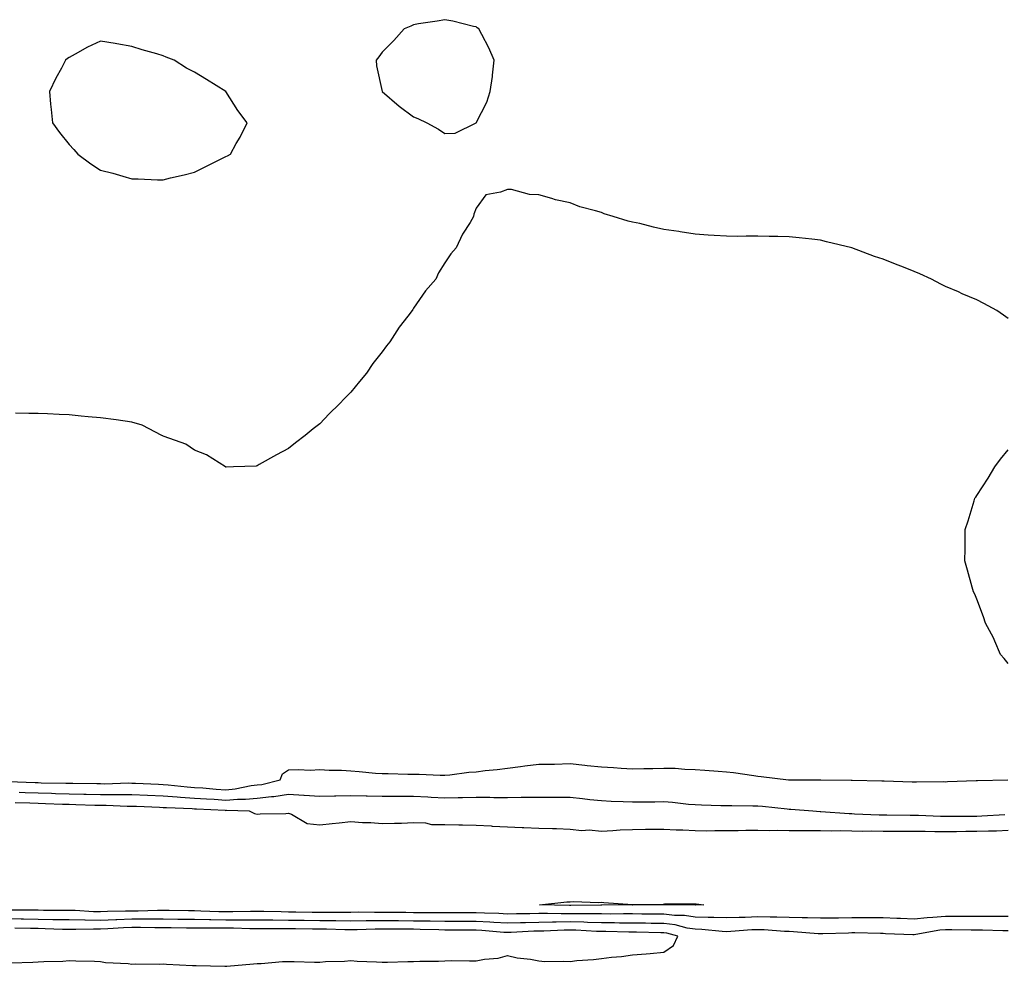
# Model space of a CAD drawing. Units: inches. Extents: x 984323 to 986963, y 7229258 to 7231898.
# Drawn here: x 985322 to 985637, y 7229952 to 7230255 of the extents above; entities that cross this region are included whole.
import ezdxf

# ---------------------------------------------------------------- set-up
doc = ezdxf.new("R2010")
doc.units = ezdxf.units.IN
doc.header["$MEASUREMENT"] = 0
doc.layers.add('Contour_98437229', color=7, linetype='Continuous', true_color=0xda54e3)

msp = doc.modelspace()

# ---------------------------------------------------------------- linework, layer by layer
at = {"layer": 'Contour_98437229'}
for points in [[(985468.05, 7230221.92, 3130), (985471.44, 7230228.53, 3130), (985472.57, 7230231.92, 3130), (985473.26, 7230236.71, 3130), (985473.27, 7230237.14, 3130), (985473.76, 7230241.92, 3130), (985472.05, 7230245.92, 3130), (985469.87, 7230250.1, 3130), (985468.92, 7230251.92, 3130), (985468.42, 7230252.29, 3130), (985468.05, 7230252.55, 3130), (985467.25, 7230252.72, 3130), (985460.55, 7230254.42, 3130), (985458.05, 7230254.88, 3130), (985455.55, 7230254.42, 3130), (985449.66, 7230253.53, 3130), (985448.05, 7230253.24, 3130), (985447.16, 7230252.81, 3130), (985445.02, 7230251.92, 3130), (985441.76, 7230248.21, 3130), (985438.05, 7230244.5, 3130), (985437, 7230242.97, 3130), (985436.15, 7230241.92, 3130), (985436.23, 7230240.1, 3130), (985438.05, 7230231.92, 3130), (985443.41, 7230227.28, 3130), (985448.05, 7230223.8, 3130), (985449.42, 7230223.29, 3130), (985452.34, 7230221.92, 3130), (985456.05, 7230219.92, 3130), (985458.05, 7230218.44, 3130), (985461.38, 7230218.59, 3130)], [(985388.05, 7230211.09, 3130), (985388.58, 7230211.39, 3130), (985389.53, 7230211.92, 3130), (985391.38, 7230215.25, 3130), (985392.61, 7230217.36, 3130), (985394.83, 7230221.92, 3130), (985391.94, 7230225.81, 3130), (985388.05, 7230231.92, 3130), (985381.86, 7230235.73, 3130), (985378.05, 7230238.07, 3130), (985375.55, 7230239.42, 3130), (985371.59, 7230241.92, 3130), (985369.04, 7230242.91, 3130), (985368.05, 7230243.33, 3130), (985366.01, 7230243.96, 3130), (985361.35, 7230245.22, 3130), (985358.05, 7230246.29, 3130), (985353.28, 7230247.15, 3130), (985352.68, 7230247.29, 3130), (985348.05, 7230248.01, 3130), (985343.9, 7230246.07, 3130), (985339.97, 7230243.84, 3130), (985338.05, 7230242.8, 3130), (985337.52, 7230242.45, 3130), (985336.83, 7230241.92, 3130), (985335.55, 7230239.42, 3130), (985333.78, 7230236.19, 3130), (985331.74, 7230231.92, 3130), (985332.09, 7230227.88, 3130), (985332.28, 7230226.15, 3130), (985332.73, 7230221.92, 3130), (985334.92, 7230218.8, 3130), (985338.05, 7230214.98, 3130), (985339.46, 7230213.33, 3130), (985340.74, 7230211.92, 3130), (985344.92, 7230208.8, 3130), (985348.05, 7230206.74, 3130), (985351.94, 7230205.81, 3130), (985355.16, 7230204.81, 3130), (985358.05, 7230203.96, 3130), (985360.09, 7230203.96, 3130), (985366.25, 7230203.72, 3130), (985368.05, 7230203.69, 3130), (985370.42, 7230204.29, 3130), (985374.72, 7230205.25, 3130), (985378.05, 7230206.09, 3130), (985381.94, 7230208.03, 3130), (985386.38, 7230210.25, 3130)], [(985538.05, 7229971.85, 3127), (985537.99, 7229971.86, 3127), (985528.1, 7229971.87, 3127), (985528, 7229971.87, 3127), (985518.06, 7229971.91, 3127), (985508.2, 7229971.77, 3127), (985507.9, 7229971.77, 3127), (985498.26, 7229971.71, 3127), (985497.84, 7229971.71, 3127), (985488.32, 7229971.92, 3127), (985497.06, 7229972.91, 3127), (985498.05, 7229972.91, 3127), (985499.09, 7229972.96, 3127), (985507.29, 7229972.68, 3127), (985508.05, 7229972.73, 3127), (985508.81, 7229972.68, 3127), (985518, 7229971.97, 3127), (985518.05, 7229971.96, 3127), (985518.09, 7229971.96, 3127), (985527.81, 7229972.16, 3127), (985528.05, 7229972.17, 3127), (985528.32, 7229972.19, 3127), (985537.73, 7229972.24, 3127), (985538.05, 7229972.28, 3127), (985538.35, 7229972.22, 3127), (985540.83, 7229971.92, 3127), (985538.13, 7229971.84, 3127)]]:
    msp.add_polyline3d(points, close=True, dxfattribs=at)
for points in [[(985638.05, 7230159.31, 3130), (985636.53, 7230160.4, 3130), (985634.42, 7230161.92, 3130), (985630.29, 7230164.16, 3130), (985628.05, 7230165.34, 3130), (985623.39, 7230167.26, 3130), (985622.14, 7230167.83, 3130), (985618.05, 7230169.62, 3130), (985616.5, 7230170.37, 3130), (985613.55, 7230171.92, 3130), (985609.77, 7230173.64, 3130), (985608.05, 7230174.4, 3130), (985604.03, 7230175.94, 3130), (985602.6, 7230176.47, 3130), (985598.05, 7230178.33, 3130), (985595.32, 7230179.19, 3130), (985588.05, 7230181.92, 3130), (985579.98, 7230183.85, 3130), (985578.05, 7230184.34, 3130), (985575.29, 7230184.68, 3130), (985571.23, 7230185.1, 3130), (985568.05, 7230185.46, 3130), (985564.45, 7230185.52, 3130), (985561.7, 7230185.57, 3130), (985558.05, 7230185.69, 3130), (985554.34, 7230185.63, 3130), (985551.71, 7230185.58, 3130), (985548.05, 7230185.62, 3130), (985544.05, 7230185.92, 3130), (985542.15, 7230186.02, 3130), (985538.05, 7230186.34, 3130), (985533.21, 7230187.08, 3130), (985532.84, 7230187.13, 3130), (985528.05, 7230187.81, 3130), (985524.72, 7230188.59, 3130), (985520.3, 7230189.67, 3130), (985518.05, 7230190.15, 3130), (985516.62, 7230190.49, 3130), (985511.84, 7230191.92, 3130), (985508.98, 7230192.85, 3130), (985508.05, 7230193.2, 3130), (985506.16, 7230193.81, 3130), (985501.21, 7230195.08, 3130), (985498.05, 7230196.29, 3130), (985493.4, 7230197.27, 3130), (985492.26, 7230197.71, 3130), (985488.05, 7230198.84, 3130), (985485.09, 7230198.96, 3130), (985479.39, 7230200.58, 3130), (985478.05, 7230200.63, 3130), (985475.82, 7230199.69, 3130), (985471.13, 7230198.84, 3130), (985468.05, 7230194.64, 3130), (985467.3, 7230192.67, 3130), (985467.24, 7230191.92, 3130), (985466.17, 7230190.05, 3130), (985463.7, 7230186.27, 3130), (985461.7, 7230181.92, 3130), (985459.92, 7230180.05, 3130), (985458.05, 7230177.17, 3130), (985456.07, 7230173.9, 3130), (985455.17, 7230171.92, 3130), (985451.82, 7230168.15, 3130), (985448.05, 7230162.63, 3130), (985447.77, 7230162.2, 3130), (985447.61, 7230161.92, 3130), (985446.23, 7230160.1, 3130), (985443.44, 7230156.53, 3130), (985440.43, 7230151.92, 3130), (985439.39, 7230150.58, 3130), (985438.05, 7230148.67, 3130), (985435.05, 7230144.92, 3130), (985433, 7230141.92, 3130), (985430.78, 7230139.19, 3130), (985428.05, 7230135.83, 3130), (985426.08, 7230133.89, 3130), (985424.27, 7230131.92, 3130), (985421.13, 7230128.84, 3130), (985418.05, 7230125.7, 3130), (985415.92, 7230124.05, 3130), (985413.46, 7230121.92, 3130), (985410.37, 7230119.6, 3130), (985408.05, 7230117.8, 3130), (985404.25, 7230115.72, 3130), (985398.76, 7230112.63, 3130), (985398.05, 7230112.24, 3130), (985397.78, 7230112.19, 3130), (985390.55, 7230111.92, 3130), (985388.13, 7230111.84, 3130), (985388.05, 7230111.85, 3130), (985388.01, 7230111.88, 3130), (985387.94, 7230111.92, 3130), (985381.93, 7230115.8, 3130), (985378.05, 7230117.31, 3130), (985375.28, 7230119.15, 3130), (985368.35, 7230121.62, 3130), (985368.05, 7230121.75, 3130), (985367.94, 7230121.81, 3130), (985367.64, 7230121.92, 3130), (985361.37, 7230125.24, 3130), (985358.05, 7230126.21, 3130), (985353.05, 7230126.92, 3130), (985348.05, 7230127.56, 3130), (985344.05, 7230127.92, 3130), (985341.82, 7230128.15, 3130), (985338.05, 7230128.53, 3130), (985334.79, 7230128.66, 3130), (985331.07, 7230128.9, 3130), (985328.05, 7230129.02, 3130), (985325.11, 7230128.98, 3130), (985320.88, 7230129.09, 3130)], [(985638.05, 7230049.01, 3130), (985636.75, 7230050.62, 3130), (985635.6, 7230051.92, 3130), (985633.74, 7230056.23, 3130), (985633.35, 7230057.22, 3130), (985630.84, 7230061.92, 3130), (985630.12, 7230063.99, 3130), (985628.05, 7230069.66, 3130), (985627.38, 7230071.25, 3130), (985627.01, 7230071.92, 3130), (985626.53, 7230073.44, 3130), (985625.05, 7230078.92, 3130), (985624.18, 7230081.92, 3130), (985624.3, 7230085.67, 3130), (985624.34, 7230088.21, 3130), (985624.28, 7230091.92, 3130), (985625.25, 7230094.72, 3130), (985627.14, 7230101.01, 3130), (985627.43, 7230101.92, 3130), (985627.69, 7230102.28, 3130), (985628.05, 7230102.81, 3130), (985631.64, 7230108.33, 3130), (985633.82, 7230111.92, 3130), (985635.63, 7230114.34, 3130), (985638.05, 7230117.38, 3130)], [(985318.64, 7230011.33, 3130), (985327.14, 7230011.01, 3130), (985328.05, 7230010.98, 3130), (985329.01, 7230010.96, 3130), (985336.96, 7230010.83, 3130), (985338.05, 7230010.79, 3130), (985339.2, 7230010.77, 3130), (985346.81, 7230010.68, 3130), (985348.05, 7230010.65, 3130), (985349.33, 7230010.64, 3130), (985356.99, 7230010.86, 3130), (985358.05, 7230010.85, 3130), (985359.17, 7230010.8, 3130), (985366.6, 7230010.47, 3130), (985368.05, 7230010.42, 3130), (985369.68, 7230010.29, 3130), (985375.76, 7230009.63, 3130), (985378.05, 7230009.47, 3130), (985380.69, 7230009.28, 3130), (985385.03, 7230008.9, 3130), (985388.05, 7230008.7, 3130), (985391.03, 7230008.94, 3130), (985396.17, 7230010.04, 3130), (985398.05, 7230010.23, 3130), (985399.56, 7230010.41, 3130), (985405.42, 7230011.92, 3130), (985406.17, 7230013.8, 3130), (985408.05, 7230015.08, 3130), (985411.33, 7230015.2, 3130), (985414.97, 7230015, 3130), (985418.05, 7230015.13, 3130), (985421.09, 7230014.96, 3130), (985425.06, 7230014.91, 3130), (985428.05, 7230014.74, 3130), (985430.65, 7230014.52, 3130), (985435.92, 7230014.05, 3130), (985438.05, 7230013.86, 3130), (985439.98, 7230013.85, 3130), (985446.24, 7230013.73, 3130), (985448.05, 7230013.72, 3130), (985449.82, 7230013.69, 3130), (985456.59, 7230013.38, 3130), (985458.05, 7230013.36, 3130), (985459.62, 7230013.49, 3130), (985465.7, 7230014.27, 3130), (985468.05, 7230014.46, 3130), (985470.94, 7230014.81, 3130), (985474.81, 7230015.16, 3130), (985478.05, 7230015.58, 3130), (985482.24, 7230016.11, 3130), (985483.65, 7230016.32, 3130), (985488.05, 7230016.83, 3130), (985493.04, 7230016.93, 3130), (985493.06, 7230016.93, 3130), (985498.05, 7230017.05, 3130), (985502.74, 7230016.61, 3130), (985503.48, 7230016.49, 3130), (985508.05, 7230016.01, 3130), (985511.91, 7230015.78, 3130), (985514.38, 7230015.59, 3130), (985518.05, 7230015.36, 3130), (985521.59, 7230015.46, 3130), (985524.45, 7230015.52, 3130), (985528.05, 7230015.6, 3130), (985531.68, 7230015.55, 3130), (985534.74, 7230015.23, 3130), (985538.05, 7230015.18, 3130), (985541.08, 7230014.95, 3130), (985545.36, 7230014.61, 3130), (985548.05, 7230014.38, 3130), (985550.29, 7230014.16, 3130), (985556.75, 7230013.22, 3130), (985558.05, 7230013.08, 3130), (985559.11, 7230012.98, 3130), (985567.81, 7230011.92, 3130), (985568.06, 7230011.91, 3130), (985577.97, 7230011.84, 3130), (985578.05, 7230011.84, 3130), (985578.14, 7230011.83, 3130), (985587.92, 7230011.79, 3130), (985588.05, 7230011.77, 3130), (985588.21, 7230011.76, 3130), (985597.68, 7230011.55, 3130), (985598.05, 7230011.53, 3130), (985598.46, 7230011.51, 3130), (985607.4, 7230011.27, 3130), (985608.05, 7230011.25, 3130), (985608.75, 7230011.22, 3130), (985617.42, 7230011.3, 3130), (985618.05, 7230011.27, 3130), (985618.68, 7230011.29, 3130), (985627.79, 7230011.66, 3130), (985628.05, 7230011.67, 3130), (985628.28, 7230011.69, 3130), (985637.97, 7230011.84, 3130)], [(985322.07, 7230007.9, 3129), (985323.95, 7230007.82, 3129), (985328.05, 7230007.7, 3129), (985332.4, 7230007.57, 3129), (985333.68, 7230007.55, 3129), (985338.05, 7230007.43, 3129), (985342.66, 7230007.31, 3129), (985343.43, 7230007.3, 3129), (985348.05, 7230007.19, 3129), (985352.81, 7230007.16, 3129), (985353.31, 7230007.18, 3129), (985358.05, 7230007.15, 3129), (985363.02, 7230006.95, 3129), (985363.08, 7230006.95, 3129), (985368.05, 7230006.73, 3129), (985372.53, 7230006.4, 3129), (985373.61, 7230006.36, 3129), (985378.05, 7230006.05, 3129), (985381.91, 7230005.78, 3129), (985384.32, 7230005.65, 3129), (985388.05, 7230005.4, 3129), (985391.84, 7230005.71, 3129), (985394.32, 7230005.65, 3129), (985398.05, 7230006.04, 3129), (985402.71, 7230006.58, 3129), (985403.39, 7230006.58, 3129), (985408.05, 7230007.27, 3129), (985413, 7230006.97, 3129), (985413.1, 7230006.97, 3129), (985418.05, 7230006.64, 3129), (985422.84, 7230006.71, 3129), (985423.24, 7230006.73, 3129), (985428.05, 7230006.81, 3129), (985432.88, 7230006.75, 3129), (985433.22, 7230006.75, 3129), (985438.05, 7230006.7, 3129), (985442.81, 7230006.68, 3129), (985443.29, 7230006.68, 3129), (985448.05, 7230006.67, 3129), (985452.56, 7230006.43, 3129), (985453.65, 7230006.32, 3129), (985458.05, 7230006.07, 3129), (985462.33, 7230006.2, 3129), (985463.73, 7230006.24, 3129), (985468.05, 7230006.36, 3129), (985472.44, 7230006.31, 3129), (985473.71, 7230006.26, 3129), (985478.05, 7230006.21, 3129), (985482.42, 7230006.29, 3129), (985483.69, 7230006.28, 3129), (985488.05, 7230006.35, 3129), (985492.46, 7230006.33, 3129), (985493.66, 7230006.31, 3129), (985498.05, 7230006.29, 3129), (985502.05, 7230005.92, 3129), (985504.4, 7230005.57, 3129), (985508.05, 7230005.21, 3129), (985511.23, 7230005.1, 3129), (985515.04, 7230004.93, 3129), (985518.05, 7230004.83, 3129), (985520.98, 7230004.85, 3129), (985525.1, 7230004.87, 3129), (985528.05, 7230004.89, 3129), (985530.82, 7230004.69, 3129), (985535.86, 7230004.11, 3129), (985538.05, 7230003.94, 3129), (985540.02, 7230003.89, 3129), (985546.27, 7230003.7, 3129), (985548.05, 7230003.66, 3129), (985549.75, 7230003.62, 3129), (985556.43, 7230003.54, 3129), (985558.05, 7230003.51, 3129), (985559.54, 7230003.41, 3129), (985567.4, 7230002.57, 3129), (985568.05, 7230002.53, 3129), (985568.64, 7230002.51, 3129), (985575.6, 7230001.92, 3129), (985577.92, 7230001.79, 3129), (985578.05, 7230001.79, 3129), (985578.19, 7230001.78, 3129), (985587.21, 7230001.08, 3129), (985588.05, 7230001.06, 3129), (985588.92, 7230001.05, 3129), (985596.8, 7230000.67, 3129), (985598.05, 7230000.65, 3129), (985599.32, 7230000.65, 3129), (985606.69, 7230000.56, 3129), (985608.05, 7230000.56, 3129), (985609.44, 7230000.53, 3129), (985616.42, 7230000.29, 3129), (985618.05, 7230000.26, 3129), (985619.69, 7230000.28, 3129), (985626.4, 7230000.27, 3129), (985628.05, 7230000.29, 3129), (985629.62, 7230000.35, 3129), (985636.95, 7230000.82, 3129)], [(985320.73, 7230004.6, 3128), (985325.47, 7230004.5, 3128), (985328.05, 7230004.42, 3128), (985330.48, 7230004.35, 3128), (985335.84, 7230004.13, 3128), (985338.05, 7230004.06, 3128), (985340.14, 7230004.01, 3128), (985346.19, 7230003.78, 3128), (985348.05, 7230003.73, 3128), (985349.86, 7230003.73, 3128), (985356.5, 7230003.47, 3128), (985358.05, 7230003.47, 3128), (985359.53, 7230003.4, 3128), (985366.86, 7230003.11, 3128), (985368.05, 7230003.06, 3128), (985369.11, 7230002.98, 3128), (985377.28, 7230002.69, 3128), (985378.05, 7230002.63, 3128), (985378.71, 7230002.58, 3128), (985387.85, 7230002.12, 3128), (985388.05, 7230002.11, 3128), (985388.25, 7230002.12, 3128), (985395.53, 7230001.92, 3128), (985397.22, 7230001.09, 3128), (985398.05, 7230000.87, 3128), (985399.02, 7230000.95, 3128), (985407.26, 7230001.13, 3128), (985408.05, 7230001.19, 3128), (985409.1, 7230000.87, 3128), (985414.07, 7229997.94, 3128), (985418.05, 7229997.44, 3128), (985422.09, 7229997.88, 3128), (985424.3, 7229998.17, 3128), (985428.05, 7229998.6, 3128), (985431.69, 7229998.28, 3128), (985434.38, 7229998.25, 3128), (985438.05, 7229997.86, 3128), (985441.93, 7229998.04, 3128), (985444.15, 7229998.02, 3128), (985448.05, 7229998.2, 3128), (985451.82, 7229998.15, 3128), (985453.74, 7229997.61, 3128), (985458.05, 7229997.58, 3128), (985462.52, 7229997.45, 3128), (985463.66, 7229997.53, 3128), (985468.05, 7229997.37, 3128), (985472.86, 7229997.11, 3128), (985473.2, 7229997.07, 3128), (985478.05, 7229996.83, 3128), (985482.8, 7229996.67, 3128), (985483.33, 7229996.64, 3128), (985488.05, 7229996.47, 3128), (985492.45, 7229996.32, 3128), (985493.7, 7229996.27, 3128), (985498.05, 7229996.13, 3128), (985501.82, 7229995.69, 3128), (985504.13, 7229995.84, 3128), (985508.05, 7229995.5, 3128), (985511.77, 7229995.64, 3128), (985514.06, 7229995.91, 3128), (985518.05, 7229996.03, 3128), (985522.2, 7229996.07, 3128), (985523.88, 7229996.09, 3128), (985528.05, 7229996.13, 3128), (985532.01, 7229995.88, 3128), (985534.09, 7229995.88, 3128), (985538.05, 7229995.64, 3128), (985541.74, 7229995.61, 3128), (985544.33, 7229995.64, 3128), (985548.05, 7229995.62, 3128), (985551.8, 7229995.67, 3128), (985554.2, 7229995.77, 3128), (985558.05, 7229995.83, 3128), (985561.85, 7229995.72, 3128), (985564.18, 7229995.79, 3128), (985568.05, 7229995.69, 3128), (985571.77, 7229995.64, 3128), (985574.25, 7229995.72, 3128), (985578.05, 7229995.67, 3128), (985581.7, 7229995.57, 3128), (985584.33, 7229995.64, 3128), (985588.05, 7229995.55, 3128), (985591.62, 7229995.49, 3128), (985594.44, 7229995.53, 3128), (985598.05, 7229995.48, 3128), (985601.59, 7229995.46, 3128), (985604.49, 7229995.48, 3128), (985608.05, 7229995.47, 3128), (985611.54, 7229995.41, 3128), (985614.57, 7229995.4, 3128), (985618.05, 7229995.34, 3128), (985621.5, 7229995.37, 3128), (985624.55, 7229995.42, 3128), (985628.05, 7229995.45, 3128), (985631.71, 7229995.58, 3128), (985634.36, 7229995.61, 3128), (985638.05, 7229995.76, 3128)], [(985638.05, 7229968.13, 3128), (985634.3, 7229968.17, 3128), (985631.8, 7229968.17, 3128), (985628.05, 7229968.21, 3128), (985624.35, 7229968.22, 3128), (985621.78, 7229968.19, 3128), (985618.05, 7229968.2, 3128), (985613.95, 7229967.82, 3128), (985612.19, 7229967.78, 3128), (985608.05, 7229967.33, 3128), (985603.63, 7229967.5, 3128), (985602.42, 7229967.55, 3128), (985598.05, 7229967.71, 3128), (985593.87, 7229967.74, 3128), (985592.25, 7229967.72, 3128), (985588.05, 7229967.75, 3128), (985583.82, 7229967.69, 3128), (985582.28, 7229967.69, 3128), (985578.05, 7229967.64, 3128), (985573.89, 7229967.76, 3128), (985572.25, 7229967.72, 3128), (985568.05, 7229967.83, 3128), (985564.09, 7229967.96, 3128), (985562.02, 7229967.95, 3128), (985558.05, 7229968.07, 3128), (985554.03, 7229967.9, 3128), (985552.08, 7229967.89, 3128), (985548.05, 7229967.7, 3128), (985544.01, 7229967.88, 3128), (985542.15, 7229967.82, 3128), (985538.05, 7229967.97, 3128), (985534.62, 7229968.49, 3128), (985531.47, 7229968.5, 3128), (985528.05, 7229968.89, 3128), (985525.06, 7229968.93, 3128), (985521.02, 7229968.95, 3128), (985518.05, 7229968.99, 3128), (985515.14, 7229969.01, 3128), (985511.02, 7229968.95, 3128), (985508.05, 7229968.98, 3128), (985505.18, 7229969.05, 3128), (985500.95, 7229969.02, 3128), (985498.05, 7229969.08, 3128), (985495.18, 7229969.05, 3128), (985490.82, 7229969.15, 3128), (985488.05, 7229969.12, 3128), (985485.18, 7229969.05, 3128), (985480.92, 7229969.05, 3128), (985478.05, 7229968.97, 3128), (985475.26, 7229969.13, 3128), (985470.76, 7229969.21, 3128), (985468.05, 7229969.35, 3128), (985465.49, 7229969.36, 3128), (985460.65, 7229969.32, 3128), (985458.05, 7229969.32, 3128), (985455.49, 7229969.36, 3128), (985450.62, 7229969.35, 3128), (985448.05, 7229969.39, 3128), (985445.55, 7229969.42, 3128), (985440.5, 7229969.47, 3128), (985438.05, 7229969.5, 3128), (985435.59, 7229969.46, 3128), (985430.45, 7229969.52, 3128), (985428.05, 7229969.49, 3128), (985425.64, 7229969.51, 3128), (985420.54, 7229969.43, 3128), (985418.05, 7229969.45, 3128), (985415.61, 7229969.48, 3128), (985410.39, 7229969.58, 3128), (985408.05, 7229969.61, 3128), (985405.76, 7229969.63, 3128), (985400.22, 7229969.75, 3128), (985398.05, 7229969.77, 3128), (985395.91, 7229969.78, 3128), (985390.31, 7229969.66, 3128), (985388.05, 7229969.66, 3128), (985385.83, 7229969.7, 3128), (985380.06, 7229969.91, 3128), (985378.05, 7229969.95, 3128), (985376.1, 7229969.97, 3128), (985369.92, 7229970.05, 3128), (985368.05, 7229970.06, 3128), (985366.19, 7229970.06, 3128), (985360.04, 7229969.93, 3128), (985358.05, 7229969.93, 3128), (985355.97, 7229969.84, 3128), (985350.24, 7229969.73, 3128), (985348.05, 7229969.63, 3128), (985345.8, 7229969.67, 3128), (985339.9, 7229970.07, 3128), (985338.05, 7229970.1, 3128), (985336.27, 7229970.14, 3128), (985329.83, 7229970.14, 3128), (985328.05, 7229970.17, 3128), (985326.34, 7229970.21, 3128), (985319.72, 7229970.25, 3128)], [(985638.05, 7229963.63, 3129), (985636.33, 7229963.64, 3129), (985629.89, 7229963.76, 3129), (985628.05, 7229963.78, 3129), (985626.18, 7229963.79, 3129), (985620.04, 7229963.91, 3129), (985618.05, 7229963.92, 3129), (985616.21, 7229963.76, 3129), (985608.53, 7229962.4, 3129), (985608.05, 7229962.35, 3129), (985607.61, 7229962.36, 3129), (985598.8, 7229962.67, 3129), (985598.05, 7229962.7, 3129), (985597.26, 7229962.71, 3129), (985589.04, 7229962.91, 3129), (985588.05, 7229962.91, 3129), (985587.07, 7229962.9, 3129), (985578.81, 7229962.68, 3129), (985578.05, 7229962.67, 3129), (985577.28, 7229962.69, 3129), (985569.45, 7229963.32, 3129), (985568.05, 7229963.36, 3129), (985566.57, 7229963.4, 3129), (985560.03, 7229963.9, 3129), (985558.05, 7229963.96, 3129), (985556.09, 7229963.88, 3129), (985549.47, 7229963.34, 3129), (985548.05, 7229963.27, 3129), (985546.64, 7229963.33, 3129), (985540.15, 7229964.02, 3129), (985538.05, 7229964.1, 3129), (985535.48, 7229964.49, 3129), (985531.63, 7229965.5, 3129), (985528.05, 7229965.91, 3129), (985524, 7229965.97, 3129), (985522.14, 7229966.01, 3129), (985518.05, 7229966.06, 3129), (985513.87, 7229966.1, 3129), (985512.28, 7229966.15, 3129), (985508.05, 7229966.19, 3129), (985503.68, 7229966.29, 3129), (985502.48, 7229966.35, 3129), (985498.05, 7229966.45, 3129), (985493.57, 7229966.4, 3129), (985492.48, 7229966.35, 3129), (985488.05, 7229966.31, 3129), (985483.77, 7229966.2, 3129), (985482.25, 7229966.12, 3129), (985478.05, 7229966, 3129), (985473.73, 7229966.24, 3129), (985472.47, 7229966.34, 3129), (985468.05, 7229966.57, 3129), (985463.39, 7229966.58, 3129), (985462.72, 7229966.59, 3129), (985458.05, 7229966.59, 3129), (985453.31, 7229966.66, 3129), (985452.8, 7229966.67, 3129), (985448.05, 7229966.73, 3129), (985443.19, 7229966.78, 3129), (985442.91, 7229966.78, 3129), (985438.05, 7229966.84, 3129), (985433.2, 7229966.77, 3129), (985432.89, 7229966.76, 3129), (985428.05, 7229966.7, 3129), (985423.23, 7229966.74, 3129), (985422.88, 7229966.75, 3129), (985418.05, 7229966.8, 3129), (985413.11, 7229966.86, 3129), (985412.99, 7229966.86, 3129), (985408.05, 7229966.93, 3129), (985403.1, 7229966.97, 3129), (985402.99, 7229966.98, 3129), (985398.05, 7229967.02, 3129), (985393.17, 7229967.04, 3129), (985392.94, 7229967.03, 3129), (985388.05, 7229967.04, 3129), (985383.25, 7229967.12, 3129), (985382.84, 7229967.13, 3129), (985378.05, 7229967.2, 3129), (985373.37, 7229967.24, 3129), (985372.72, 7229967.25, 3129), (985368.05, 7229967.29, 3129), (985363.44, 7229967.31, 3129), (985362.68, 7229967.29, 3129), (985358.05, 7229967.31, 3129), (985353.23, 7229967.1, 3129), (985352.88, 7229967.09, 3129), (985348.05, 7229966.86, 3129), (985343.09, 7229966.96, 3129), (985343, 7229966.97, 3129), (985338.05, 7229967.07, 3129), (985333.28, 7229967.15, 3129), (985332.82, 7229967.15, 3129), (985328.05, 7229967.24, 3129), (985323.45, 7229967.32, 3129), (985322.64, 7229967.33, 3129), (985318.05, 7229967.41, 3129)], [(985319.45, 7229953.32, 3130), (985326.44, 7229953.53, 3130), (985328.05, 7229953.64, 3130), (985329.91, 7229953.78, 3130), (985336.02, 7229953.95, 3130), (985338.05, 7229954.13, 3130), (985340.12, 7229953.99, 3130), (985346.08, 7229953.89, 3130), (985348.05, 7229953.78, 3130), (985349.64, 7229953.51, 3130), (985356.85, 7229953.12, 3130), (985358.05, 7229952.96, 3130), (985359.13, 7229953, 3130), (985367.01, 7229952.96, 3130), (985368.05, 7229953.01, 3130), (985369.12, 7229952.99, 3130), (985377.45, 7229952.52, 3130), (985378.05, 7229952.51, 3130), (985378.63, 7229952.5, 3130), (985387.71, 7229952.26, 3130), (985388.05, 7229952.25, 3130), (985388.42, 7229952.29, 3130), (985396.94, 7229953.03, 3130), (985398.05, 7229953.14, 3130), (985399.31, 7229953.18, 3130), (985406.22, 7229953.75, 3130), (985408.05, 7229953.8, 3130), (985409.92, 7229953.8, 3130), (985416.37, 7229953.6, 3130), (985418.05, 7229953.6, 3130), (985419.88, 7229953.75, 3130), (985426.02, 7229953.95, 3130), (985428.05, 7229954.13, 3130), (985430.06, 7229953.93, 3130), (985436.25, 7229953.72, 3130), (985438.05, 7229953.56, 3130), (985439.74, 7229953.61, 3130), (985446.23, 7229953.74, 3130), (985448.05, 7229953.8, 3130), (985450.02, 7229953.89, 3130), (985456.04, 7229953.93, 3130), (985458.05, 7229954.05, 3130), (985460.22, 7229954.09, 3130), (985465.96, 7229954.01, 3130), (985468.05, 7229954.05, 3130), (985470.71, 7229954.58, 3130), (985475.12, 7229954.85, 3130), (985478.05, 7229955.68, 3130), (985481.13, 7229955, 3130), (985485.46, 7229954.51, 3130), (985488.05, 7229954.03, 3130), (985489.97, 7229953.84, 3130), (985496.04, 7229953.93, 3130), (985498.05, 7229953.77, 3130), (985500.19, 7229954.06, 3130), (985505.59, 7229954.38, 3130), (985508.05, 7229954.77, 3130), (985511.28, 7229955.15, 3130), (985514.53, 7229955.44, 3130), (985518.05, 7229955.88, 3130), (985522.4, 7229956.27, 3130), (985523.62, 7229956.35, 3130), (985528.05, 7229956.77, 3130), (985531.08, 7229958.89, 3130), (985532.44, 7229961.92, 3130), (985528.97, 7229962.84, 3130), (985528.05, 7229962.95, 3130), (985527.01, 7229962.96, 3130), (985519.25, 7229963.12, 3130), (985518.05, 7229963.14, 3130), (985516.82, 7229963.15, 3130), (985509.51, 7229963.38, 3130), (985508.05, 7229963.39, 3130), (985506.54, 7229963.43, 3130), (985499.91, 7229963.78, 3130), (985498.05, 7229963.81, 3130), (985496.17, 7229963.8, 3130), (985489.65, 7229963.52, 3130), (985488.05, 7229963.5, 3130), (985486.51, 7229963.46, 3130), (985479.19, 7229963.06, 3130), (985478.05, 7229963.03, 3130), (985476.87, 7229963.1, 3130), (985469.83, 7229963.7, 3130), (985468.05, 7229963.79, 3130), (985466.18, 7229963.79, 3130), (985459.98, 7229963.85, 3130), (985458.05, 7229963.86, 3130), (985456.09, 7229963.88, 3130), (985450.18, 7229964.05, 3130), (985448.05, 7229964.08, 3130), (985445.87, 7229964.1, 3130), (985440.29, 7229964.16, 3130), (985438.05, 7229964.18, 3130), (985435.82, 7229964.15, 3130), (985430.05, 7229963.92, 3130), (985428.05, 7229963.89, 3130), (985426.05, 7229963.92, 3130), (985420.26, 7229964.13, 3130), (985418.05, 7229964.15, 3130), (985415.79, 7229964.18, 3130), (985410.34, 7229964.21, 3130), (985408.05, 7229964.24, 3130), (985405.7, 7229964.27, 3130), (985400.37, 7229964.24, 3130), (985398.05, 7229964.27, 3130), (985395.7, 7229964.27, 3130), (985390.53, 7229964.4, 3130), (985388.05, 7229964.41, 3130), (985385.52, 7229964.45, 3130), (985380.55, 7229964.42, 3130), (985378.05, 7229964.46, 3130), (985375.49, 7229964.48, 3130), (985370.64, 7229964.51, 3130), (985368.05, 7229964.53, 3130), (985365.43, 7229964.54, 3130), (985360.8, 7229964.67, 3130), (985358.05, 7229964.68, 3130), (985355.4, 7229964.57, 3130), (985350.34, 7229964.21, 3130), (985348.05, 7229964.1, 3130), (985345.82, 7229964.15, 3130), (985340.11, 7229963.98, 3130), (985338.05, 7229964.03, 3130), (985335.9, 7229964.07, 3130), (985330.39, 7229964.26, 3130), (985328.05, 7229964.3, 3130), (985325.62, 7229964.35, 3130), (985320.63, 7229964.5, 3130)]]:
    msp.add_polyline3d(points, dxfattribs=at)

doc.saveas('drawing.dxf')
